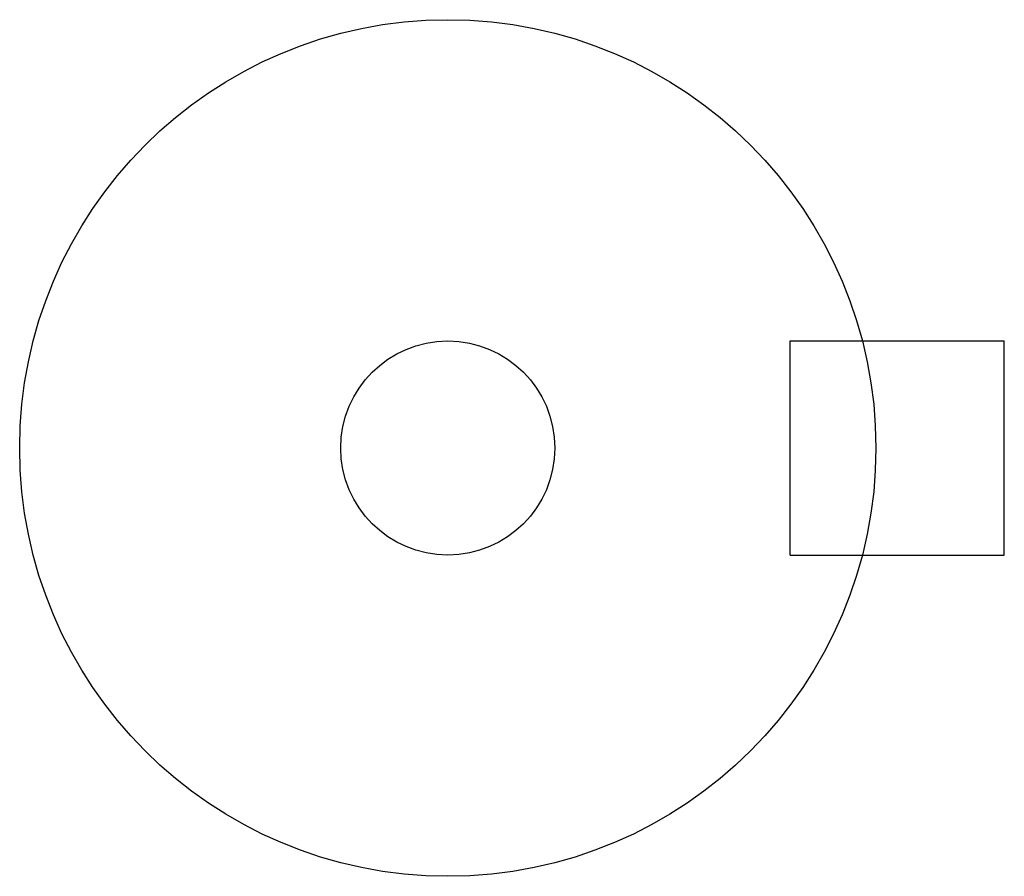
# Model space of a CAD drawing. Extents: x -10 to 13, y -10 to 10.
import ezdxf

# ---------------------------------------------------------------- set-up
doc = ezdxf.new("R2010")
doc.units = 0
doc.layers.get('0').update_dxf_attribs({"linetype": 'continuous'})

# ---------------------------------------------------------------- blocks, each defined once
blk = doc.blocks.new('BOX')
at = {"color": 0}
for p, q in [((8, -2.5), (8, 2.5)), ((8, 2.5), (13, 2.5)), ((13, -2.5), (13, 2.5)), ((8, -2.5), (13, -2.5))]:
    blk.add_line(p, q, dxfattribs=at)
blk = doc.blocks.new('CUT')
at = {"color": 0}
blk.add_circle((0, 0), 10, dxfattribs=at)
blk = doc.blocks.new('CYLINDER')
at = {"color": 0}
blk.add_circle((0, 0), 10, dxfattribs=at)
blk = doc.blocks.new('CYLINDER001')
at = {"color": 0}
blk.add_circle((0, 0), 2.5, dxfattribs=at)

msp = doc.modelspace()

# ---------------------------------------------------------------- block references
at = {"color": 0}
for name in ['CUT', 'CYLINDER', 'CYLINDER001', 'BOX']:
    msp.add_blockref(name, (0, 0), dxfattribs=at)

doc.saveas('drawing.dxf')
